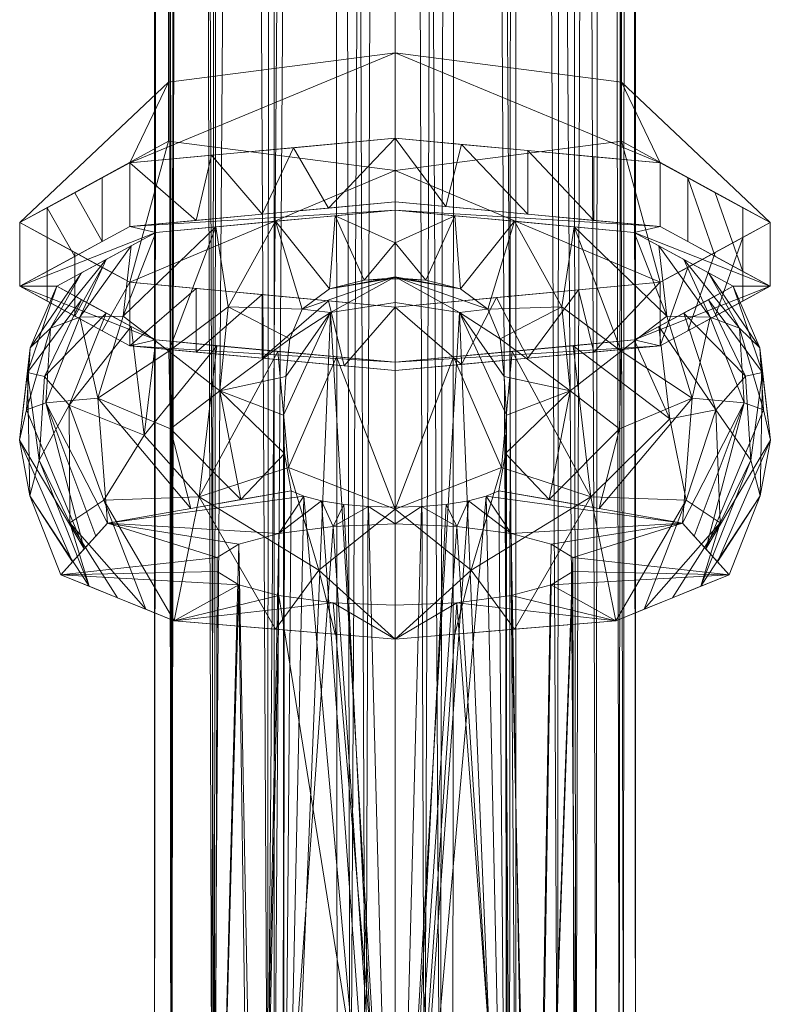
# Model space of a CAD drawing. Units: inches. Extents: x -6.4 to 1.4, y -23.8 to 13.
# Drawn here: x -0.5 to 0.5, y 0.6 to 1.9 of the extents above; entities that cross this region are included whole.
import ezdxf

# ---------------------------------------------------------------- set-up
doc = ezdxf.new("R2010")
doc.units = ezdxf.units.IN
doc.header["$MEASUREMENT"] = 0
doc.layers.add('D35160780', color=7, linetype='Continuous', lineweight=9)

# ---------------------------------------------------------------- blocks, each defined once
blk = doc.blocks.new('D35160780 3D View')
at = {"layer": 'D35160780'}
mesh = blk.add_polyface(dxfattribs=at)
corners = [(0.3333, 12, 2.4375), (0.322, 12, 2.5238), (0.2887, 12, 2.6042), (0.2357, 12, 2.6732), (0.1667, 12, 2.7262), (0.0863, 12, 2.7595), (0, 12, 2.7708), (-0.0863, 12, 2.7595), (-0.1667, 12, 2.7262), (-0.2357, 12, 2.6732), (-0.2887, 12, 2.6042), (-0.322, 12, 2.5238), (-0.3333, 12, 2.4375), (-0.3333, 0.3882, 2.4375), (-0.3332, 0.3884, 2.4453), (-0.333, 0.3885, 2.4531), (-0.3089, 0.3727, 2.5628), (-0.2537, 0.3327, 2.6537), (-0.1765, 0.282, 2.7203), (-0.0801, 0.2368, 2.7611), (-0.0408, 0.2466, 2.7683), (0, 0.25, 2.7708), (0.0408, 0.2466, 2.7683), (0.0801, 0.2368, 2.7611), (0.1585, 0.2718, 2.7307), (0.2252, 0.313, 2.6833), (0.2788, 0.3507, 2.6202), (0.3164, 0.3781, 2.5423), (0.333, 0.3885, 2.4531), (0.3332, 0.3884, 2.4453), (0.3333, 0.3882, 2.4375), (-0.3333, -12, 2.4375), (-0.322, -12, 2.5238), (-0.2887, -12, 2.6042), (-0.2357, -12, 2.6732), (-0.1667, -12, 2.7262), (-0.0863, -12, 2.7595), (0, -12, 2.7708), (0.0863, -12, 2.7595), (0.1667, -12, 2.7262), (0.2357, -12, 2.6732), (0.2887, -12, 2.6042), (0.322, -12, 2.5238), (0.3333, -12, 2.4375), (0.3333, -0.3882, 2.4375), (0.3332, -0.3884, 2.4453), (0.333, -0.3885, 2.4531), (0.3165, -0.3781, 2.5422), (0.2788, -0.3507, 2.6201), (0.2251, -0.3129, 2.6833), (0.1585, -0.2717, 2.7308), (0.0801, -0.2368, 2.7611), (0.0408, -0.2466, 2.7683), (0, -0.25, 2.7708), (-0.0408, -0.2466, 2.7683), (-0.0801, -0.2368, 2.7611), (-0.1766, -0.2821, 2.7202), (-0.2537, -0.3327, 2.6537), (-0.3089, -0.3727, 2.5628), (-0.333, -0.3885, 2.4531), (-0.3332, -0.3884, 2.4453), (-0.3333, -0.3882, 2.4375), (-0.3333, 0.2234, 2.4375), (-0.3333, -0.2234, 2.4375), (-0.3332, -0.2238, 2.4453), (-0.333, -0.2239, 2.4531), (-0.3257, -0.217, 2.5082), (-0.3106, -0.1976, 2.5585), (-0.3106, 0.1976, 2.5585), (-0.3257, 0.217, 2.5082), (-0.333, 0.2239, 2.4531), (-0.3332, 0.2238, 2.4453)]
mesh.append_faces([[corners[k] for k in face] for face in [(69, 66, 67, 68)]], dxfattribs={"vtx0": -1})
mesh.append_faces([[corners[k] for k in face] for face in [(17, 10, 16), (12, 15, 11), (15, 12, 14), (4, 25, 3), (22, 6, 21), (58, 33, 57), (38, 52, 37), (40, 49, 39), (42, 47, 41), (51, 38, 50), (52, 38, 51)]], dxfattribs={"vtx0": -1, "vtx1": -1})
mesh.append_faces([[corners[k] for k in face] for face in [(9, 17, 18), (11, 15, 16), (17, 9, 10), (18, 8, 9), (20, 6, 7), (5, 22, 23), (4, 24, 25), (3, 25, 26), (2, 26, 27), (31, 59, 60), (56, 34, 35), (58, 32, 33), (56, 35, 36), (54, 36, 37), (50, 38, 39), (43, 45, 46), (39, 49, 50), (40, 48, 49), (37, 52, 53), (71, 64, 65, 70), (66, 69, 70, 65)]], dxfattribs={"vtx0": -1, "vtx2": -1})
mesh.append_faces([[corners[k] for k in face] for face in [(13, 14, 12), (44, 45, 43)]], dxfattribs={"vtx1": -1})
mesh.append_faces([[corners[k] for k in face] for face in [(18, 19, 7), (19, 20, 7), (10, 11, 16), (7, 8, 18), (20, 21, 6), (23, 24, 5), (5, 6, 22), (2, 3, 26), (4, 5, 24), (28, 29, 0), (0, 1, 28), (1, 2, 27), (27, 28, 1), (31, 32, 59), (58, 59, 32), (33, 34, 57), (54, 55, 36), (56, 57, 34), (55, 56, 36), (53, 54, 37), (42, 43, 46), (40, 41, 48), (46, 47, 42), (47, 48, 41)]], dxfattribs={"vtx1": -1, "vtx2": -1})
mesh.append_faces([[corners[k] for k in face] for face in [(29, 30, 0), (60, 61, 31), (62, 63, 64, 71)]], dxfattribs={"vtx2": -1})
mesh = blk.add_polyface(dxfattribs=at)
corners = [(-0.3333, 12, 2.4375), (-0.322, 12, 2.3512), (-0.2887, 12, 2.2708), (-0.2357, 12, 2.2018), (-0.1667, 12, 2.1488), (-0.0863, 12, 2.1155), (0, 12, 2.1042), (0.0863, 12, 2.1155), (0.1667, 12, 2.1488), (0.2357, 12, 2.2018), (0.2887, 12, 2.2708), (0.322, 12, 2.3512), (0.3333, 12, 2.4375), (0.3333, 0.3882, 2.4375), (0.3103, 0.3633, 2.3157), (0.2506, 0.3091, 2.2178), (0.1674, 0.242, 2.1492), (0.0624, 0.1823, 2.1101), (-0.0622, 0.1822, 2.11), (-0.1674, 0.242, 2.1492), (-0.2506, 0.309, 2.2177), (-0.3103, 0.3633, 2.3156), (-0.3333, 0.3882, 2.4375), (0.3333, -12, 2.4375), (0.322, -12, 2.3512), (0.2887, -12, 2.2708), (0.2357, -12, 2.2018), (0.1667, -12, 2.1488), (0.0863, -12, 2.1155), (0, -12, 2.1042), (-0.0863, -12, 2.1155), (-0.1667, -12, 2.1488), (-0.2357, -12, 2.2018), (-0.2887, -12, 2.2708), (-0.322, -12, 2.3512), (-0.3333, -12, 2.4375), (-0.3333, -0.3882, 2.4375), (-0.3103, -0.3633, 2.3156), (-0.2506, -0.309, 2.2177), (-0.1674, -0.242, 2.1492), (-0.0622, -0.1822, 2.11), (0.0624, -0.1823, 2.1101), (0.1674, -0.242, 2.1492), (0.2506, -0.3091, 2.2178), (0.3103, -0.3633, 2.3157), (0.3333, -0.3882, 2.4375), (-0.3333, -0.2234, 2.4375), (-0.3333, 0.2234, 2.4375), (-0.3304, 0.2159, 2.3937), (-0.3224, 0.2002, 2.3528), (-0.3106, 0.1774, 2.3165), (-0.3106, -0.1774, 2.3165), (-0.3224, -0.2002, 2.3528), (-0.3304, -0.2159, 2.3937)]
mesh.append_faces([[corners[k] for k in face] for face in [(8, 16, 7), (10, 15, 9), (18, 6, 17), (19, 5, 18), (44, 25, 43), (26, 43, 25), (30, 40, 29), (39, 31, 38), (38, 33, 37)]], dxfattribs={"vtx0": -1, "vtx1": -1})
mesh.append_faces([[corners[k] for k in face] for face in [(8, 15, 16), (7, 16, 17), (15, 8, 9), (17, 6, 7), (2, 20, 21), (4, 19, 20), (1, 21, 22), (19, 4, 5), (20, 3, 4), (21, 1, 2), (24, 44, 45), (44, 24, 25), (27, 42, 43), (28, 41, 42), (30, 39, 40), (29, 40, 41), (34, 36, 37)]], dxfattribs={"vtx0": -1, "vtx2": -1})
mesh.append_faces([[corners[k] for k in face] for face in [(23, 24, 45), (51, 52, 49, 50)]], dxfattribs={"vtx1": -1})
mesh.append_faces([[corners[k] for k in face] for face in [(13, 14, 11), (14, 15, 10), (10, 11, 14), (5, 6, 18), (2, 3, 20), (27, 28, 42), (26, 27, 43), (28, 29, 41), (31, 32, 38), (30, 31, 39), (33, 34, 37), (32, 33, 38)]], dxfattribs={"vtx1": -1, "vtx2": -1})
mesh.append_faces([[corners[k] for k in face] for face in [(48, 49, 52, 53)]], dxfattribs={"vtx1": -1, "vtx3": -1})
mesh.append_faces([[corners[k] for k in face] for face in [(11, 12, 13), (22, 0, 1), (34, 35, 36)]], dxfattribs={"vtx2": -1})
mesh.append_faces([[corners[k] for k in face] for face in [(53, 46, 47, 48)]], dxfattribs={"vtx3": -1})
mesh = blk.add_polyface(dxfattribs=at)
corners = [(0, 1.8842, 4.426), (-0.3136, 1.8435, 4.6024), (-0.3136, 1.762, 4.9552), (0, 1.7213, 5.1315), (0, 2.3025, 5.2657), (-0.3136, 2.3433, 5.0893), (-0.3136, 2.4247, 4.7366), (0, 2.4654, 4.5602)]
mesh.append_faces([[corners[k] for k in face] for face in [(0, 1, 6, 7)]], dxfattribs={"vtx1": -1})
mesh.append_faces([[corners[k] for k in face] for face in [(5, 6, 1, 2)]], dxfattribs={"vtx1": -1, "vtx3": -1})
mesh.append_faces([[corners[k] for k in face] for face in [(2, 3, 4, 5)]], dxfattribs={"vtx3": -1})
mesh = blk.add_polyface(dxfattribs=at)
corners = [(0, 1.7213, 5.1315), (0.3136, 1.762, 4.9552), (0.3136, 1.8435, 4.6024), (0, 1.8842, 4.426), (0, 2.4654, 4.5602), (0.3136, 2.4247, 4.7366), (0.3136, 2.3433, 5.0893), (0, 2.3025, 5.2657)]
mesh.append_faces([[corners[k] for k in face] for face in [(0, 1, 6, 7)]], dxfattribs={"vtx1": -1})
mesh.append_faces([[corners[k] for k in face] for face in [(5, 6, 1, 2)]], dxfattribs={"vtx1": -1, "vtx3": -1})
mesh.append_faces([[corners[k] for k in face] for face in [(2, 3, 4, 5)]], dxfattribs={"vtx3": -1})
mesh = blk.add_polyface(dxfattribs=at)
corners = [(0, 1.766, 4.2369), (-0.3675, 1.7318, 4.3852), (-0.5197, 1.6491, 4.7433), (-0.3675, 1.5665, 5.1014), (0, 1.5322, 5.2497), (0, 1.7213, 5.1315), (-0.3136, 1.762, 4.9552), (-0.3136, 1.8435, 4.6024), (0, 1.8842, 4.426)]
mesh.append_faces([[corners[k] for k in face] for face in [(5, 3, 4)]], dxfattribs={"vtx0": -1})
mesh.append_faces([[corners[k] for k in face] for face in [(3, 5, 6), (2, 6, 7)]], dxfattribs={"vtx0": -1, "vtx2": -1})
mesh.append_faces([[corners[k] for k in face] for face in [(0, 1, 8)]], dxfattribs={"vtx1": -1})
mesh.append_faces([[corners[k] for k in face] for face in [(7, 8, 1), (1, 2, 7), (2, 3, 6)]], dxfattribs={"vtx1": -1, "vtx2": -1})
mesh = blk.add_polyface(dxfattribs=at)
corners = [(0, 1.5322, 5.2497), (0.3675, 1.5665, 5.1014), (0.5197, 1.6491, 4.7433), (0.3675, 1.7318, 4.3852), (0, 1.766, 4.2369), (0, 1.8842, 4.426), (0.3136, 1.8435, 4.6024), (0.3136, 1.762, 4.9552), (0, 1.7213, 5.1315)]
mesh.append_faces([[corners[k] for k in face] for face in [(5, 3, 4)]], dxfattribs={"vtx0": -1})
mesh.append_faces([[corners[k] for k in face] for face in [(3, 5, 6), (2, 6, 7)]], dxfattribs={"vtx0": -1, "vtx2": -1})
mesh.append_faces([[corners[k] for k in face] for face in [(0, 1, 8)]], dxfattribs={"vtx1": -1})
mesh.append_faces([[corners[k] for k in face] for face in [(7, 8, 1), (1, 2, 7), (2, 3, 6)]], dxfattribs={"vtx1": -1, "vtx2": -1})
mesh = blk.add_polyface(dxfattribs=at)
corners = [(0, 1.6779, 4.2165), (-0.3675, 1.6436, 4.3648), (-0.5197, 1.561, 4.7229), (-0.3675, 1.4783, 5.081), (0, 1.4441, 5.2294), (0, 1.5322, 5.2497), (-0.3675, 1.5665, 5.1014), (-0.5197, 1.6491, 4.7433), (-0.3675, 1.7318, 4.3852), (0, 1.766, 4.2369), (-0.1405, 1.7529, 4.2936), (-0.1838, 1.6608, 4.2907), (-0.2756, 1.6522, 4.3278), (-0.4436, 1.6905, 4.5642), (-0.4436, 1.6023, 4.5439), (-0.4817, 1.5816, 4.6334), (-0.1838, 1.5493, 5.1756), (-0.1838, 1.4612, 5.1552), (-0.0703, 1.4506, 5.201), (-0.4436, 1.5196, 4.902), (-0.4436, 1.6078, 4.9223), (-0.4817, 1.6285, 4.8328), (-0.0919, 1.6693, 4.2536), (-0.254, 1.7424, 4.3394), (-0.4056, 1.623, 4.4544), (-0.4056, 1.7111, 4.4747), (-0.4817, 1.6698, 4.6538), (-0.2756, 1.5579, 5.1385), (-0.2756, 1.4697, 5.1181), (-0.0919, 1.5408, 5.2126), (-0.4056, 1.499, 4.9915), (-0.4056, 1.5871, 5.0119), (-0.4817, 1.5403, 4.8125)]
mesh.append_faces([[corners[k] for k in face] for face in [(22, 9, 0)]], dxfattribs={"vtx0": -1})
mesh.append_faces([[corners[k] for k in face] for face in [(10, 11, 23), (1, 8, 12), (9, 22, 10), (12, 23, 11), (16, 17, 29), (18, 29, 17)]], dxfattribs={"vtx0": -1, "vtx1": -1})
mesh.append_faces([[corners[k] for k in face] for face in [(24, 13, 25), (14, 26, 13, 24), (27, 3, 28), (12, 8, 23), (30, 6, 31, 19), (16, 28, 17), (19, 31, 20), (26, 14, 15), (28, 16, 27), (18, 5, 29)]], dxfattribs={"vtx0": -1, "vtx2": -1})
mesh.append_faces([[corners[k] for k in face] for face in [(4, 5, 18)]], dxfattribs={"vtx1": -1})
mesh.append_faces([[corners[k] for k in face] for face in [(22, 11, 10), (27, 6, 3), (30, 3, 6)]], dxfattribs={"vtx1": -1, "vtx2": -1})
mesh.append_faces([[corners[k] for k in face] for face in [(15, 2, 7, 26), (2, 32, 21, 7), (25, 8, 1, 24), (32, 19, 20, 21)]], dxfattribs={"vtx1": -1, "vtx3": -1})
mesh = blk.add_polyface(dxfattribs=at)
corners = [(0, 1.4441, 5.2294), (0.3675, 1.4783, 5.081), (0.5197, 1.561, 4.7229), (0.3675, 1.6436, 4.3648), (0, 1.6779, 4.2165), (0, 1.766, 4.2369), (0.3675, 1.7318, 4.3852), (0.5197, 1.6491, 4.7433), (0.3675, 1.5665, 5.1014), (0, 1.5322, 5.2497), (0.1405, 1.5453, 5.193), (0.1838, 1.4612, 5.1552), (0.2756, 1.4697, 5.1181), (0.4436, 1.6078, 4.9223), (0.4436, 1.5196, 4.902), (0.4817, 1.5403, 4.8125), (0.1838, 1.7489, 4.311), (0.1838, 1.6608, 4.2907), (0.0703, 1.6713, 4.2449), (0.4436, 1.6023, 4.5439), (0.4436, 1.6905, 4.5642), (0.4817, 1.6698, 4.6538), (0.0919, 1.4526, 5.1923), (0.254, 1.5559, 5.1472), (0.4056, 1.499, 4.9915), (0.4056, 1.5871, 5.0119), (0.4817, 1.6285, 4.8328), (0.2756, 1.7404, 4.3481), (0.2756, 1.6522, 4.3278), (0.0919, 1.7575, 4.2739), (0.4056, 1.623, 4.4544), (0.4056, 1.7111, 4.4747), (0.4817, 1.5816, 4.6334)]
mesh.append_faces([[corners[k] for k in face] for face in [(22, 9, 0)]], dxfattribs={"vtx0": -1})
mesh.append_faces([[corners[k] for k in face] for face in [(10, 11, 23), (1, 8, 12), (9, 22, 10), (16, 17, 29), (18, 29, 17), (12, 23, 11)]], dxfattribs={"vtx0": -1, "vtx1": -1})
mesh.append_faces([[corners[k] for k in face] for face in [(1, 25, 8), (24, 13, 25, 1), (12, 8, 23), (16, 28, 17), (14, 26, 13, 24), (19, 31, 20, 32), (26, 14, 15), (28, 16, 27), (18, 5, 29), (31, 19, 30), (32, 20, 21)]], dxfattribs={"vtx0": -1, "vtx2": -1})
mesh.append_faces([[corners[k] for k in face] for face in [(4, 5, 18)]], dxfattribs={"vtx1": -1})
mesh.append_faces([[corners[k] for k in face] for face in [(22, 11, 10)]], dxfattribs={"vtx1": -1, "vtx2": -1})
mesh.append_faces([[corners[k] for k in face] for face in [(15, 2, 7, 26), (2, 32, 21, 7), (3, 28, 27, 6), (6, 31, 30, 3)]], dxfattribs={"vtx1": -1, "vtx3": -1})
mesh = blk.add_polyface(dxfattribs=at)
corners = [(0, 1.4441, 5.2294), (-0.3675, 1.4783, 5.081), (-0.5197, 1.561, 4.7229), (-0.3675, 1.6436, 4.3648), (0, 1.6779, 4.2165), (0, 1.6664, 4.2665), (-0.3313, 1.6355, 4.4002), (-0.4685, 1.561, 4.7229), (-0.3313, 1.4865, 5.0457), (0, 1.4556, 5.1794)]
mesh.append_faces([[corners[k] for k in face] for face in [(1, 9, 0)]], dxfattribs={"vtx0": -1})
mesh.append_faces([[corners[k] for k in face] for face in [(9, 1, 8), (3, 6, 2)]], dxfattribs={"vtx0": -1, "vtx1": -1})
mesh.append_faces([[corners[k] for k in face] for face in [(8, 1, 2)]], dxfattribs={"vtx0": -1, "vtx2": -1})
mesh.append_faces([[corners[k] for k in face] for face in [(7, 8, 2), (6, 7, 2), (5, 6, 3)]], dxfattribs={"vtx1": -1, "vtx2": -1})
mesh.append_faces([[corners[k] for k in face] for face in [(3, 4, 5)]], dxfattribs={"vtx2": -1})
mesh = blk.add_polyface(dxfattribs=at)
corners = [(0, 1.6664, 4.2665), (0, 1.6779, 4.2165), (0.3675, 1.6436, 4.3648), (0.5197, 1.561, 4.7229), (0.3675, 1.4783, 5.081), (0, 1.4441, 5.2294), (0, 1.4556, 5.1794), (0.3313, 1.4865, 5.0457), (0.4685, 1.561, 4.7229), (0.3313, 1.6355, 4.4002)]
mesh.append_faces([[corners[k] for k in face] for face in [(8, 3, 7), (4, 7, 3), (7, 4, 6)]], dxfattribs={"vtx0": -1, "vtx1": -1})
mesh.append_faces([[corners[k] for k in face] for face in [(9, 2, 3), (3, 8, 9)]], dxfattribs={"vtx0": -1, "vtx2": -1})
mesh.append_faces([[corners[k] for k in face] for face in [(5, 6, 4), (1, 2, 0)]], dxfattribs={"vtx1": -1})
mesh.append_faces([[corners[k] for k in face] for face in [(9, 0, 2)]], dxfattribs={"vtx1": -1, "vtx2": -1})
mesh = blk.add_polyface(dxfattribs=at)
corners = [(0, 1.4556, 5.1794), (-0.3313, 1.4865, 5.0457), (-0.4685, 1.561, 4.7229), (-0.3313, 1.6355, 4.4002), (0, 1.6664, 4.2665), (0, 1.6212, 4.2304), (0, 1.5712, 4.2013), (-0.0429, 1.5693, 4.2023), (-0.0907, 1.5573, 4.2035), (-0.1284, 1.5294, 4.2008), (-0.1459, 1.4883, 4.1931), (-0.1512, 1.4357, 4.1854), (-0.1545, 1.3824, 4.1846), (-0.153, 1.3292, 4.1897), (-0.1439, 1.2776, 4.2), (-0.3982, 1.2328, 4.3939), (-0.4631, 1.1613, 4.7035), (-0.3058, 1.0974, 4.9802), (0, 1.0719, 5.0908), (0, 1.252, 5.1861), (-0.1656, 1.6509, 4.3333), (-0.283, 1.2531, 4.306), (-0.3135, 1.4712, 4.2755), (-0.2134, 1.2653, 4.253), (-0.2425, 1.4161, 4.2213), (-0.1624, 1.4707, 5.1139), (-0.1655, 1.0857, 5.0309), (-0.2714, 1.2691, 5.1118), (-0.3999, 1.5982, 4.5616), (-0.4306, 1.1971, 4.5487), (-0.3844, 1.1294, 4.8419), (-0.3999, 1.5237, 4.8843), (-0.4927, 1.3201, 4.84), (-0.2311, 1.5324, 4.2428), (-0.4838, 1.3996, 4.4885), (-0.5199, 1.3477, 4.6606), (-0.4031, 1.2645, 4.9909), (-0.3109, 1.3634, 4.2646), (-0.4117, 1.4059, 4.3625), (-0.4365, 1.5181, 4.4423), (-0.3764, 1.5196, 4.3543), (-0.2484, 1.6432, 4.3667), (-0.3656, 1.6169, 4.4809), (-0.0828, 1.6586, 4.2999), (-0.0812, 1.4632, 5.1466), (-0.1473, 1.31, 5.1738), (-0.1056, 1.1675, 5.1442), (-0.2468, 1.4786, 5.0798), (-0.4237, 1.1453, 4.7727), (-0.4342, 1.5423, 4.8036), (-0.509, 1.4414, 4.7468), (-0.5052, 1.4756, 4.6353), (-0.4342, 1.5796, 4.6423), (-0.4144, 1.2149, 4.4713), (-0.4469, 1.1792, 4.6261), (-0.3451, 1.1134, 4.911), (-0.3656, 1.5051, 4.965), (-0.4515, 1.3961, 4.9325), (-0.4853, 1.4361, 4.8456), (-0.4771, 1.5027, 4.5277), (-0.0828, 1.0788, 5.0609), (-0.3474, 1.3545, 5.0643), (-0.4503, 1.2331, 4.8971), (-0.5057, 1.2706, 4.7392), (-0.5104, 1.3898, 4.5774)]
mesh.append_faces([[corners[k] for k in face] for face in [(5, 43, 4)]], dxfattribs={"vtx0": -1})
mesh.append_faces([[corners[k] for k in face] for face in [(13, 24, 12), (26, 27, 17), (31, 57, 56), (49, 58, 31), (18, 46, 60), (48, 63, 16)]], dxfattribs={"vtx0": -1, "vtx1": -1})
mesh.append_faces([[corners[k] for k in face] for face in [(10, 24, 33), (24, 37, 22), (27, 36, 17), (34, 38, 15), (24, 22, 33), (43, 5, 7), (9, 33, 20), (13, 23, 24), (22, 41, 33), (62, 55, 36), (40, 38, 39), (62, 57, 32), (46, 27, 26), (37, 38, 22), (46, 19, 45), (56, 57, 61), (45, 25, 27), (51, 50, 2), (39, 59, 28), (35, 50, 51), (39, 38, 34), (35, 54, 63), (36, 27, 61), (63, 48, 32), (23, 37, 24), (38, 37, 21), (59, 39, 34), (38, 40, 22), (40, 39, 42), (22, 40, 41), (19, 44, 45), (27, 46, 45), (49, 50, 58), (63, 50, 35), (58, 32, 57), (64, 35, 51), (29, 35, 64), (58, 57, 31), (57, 36, 61), (50, 32, 58), (64, 59, 34), (52, 59, 51), (47, 61, 27), (57, 62, 36), (48, 62, 32), (50, 63, 32), (59, 64, 51), (29, 64, 34)]], dxfattribs={"vtx0": -1, "vtx1": -1, "vtx2": -1})
mesh.append_faces([[corners[k] for k in face] for face in [(37, 23, 21), (43, 7, 8), (8, 20, 43), (35, 29, 54), (33, 9, 10), (61, 47, 1), (34, 15, 53), (38, 21, 15), (40, 42, 3), (39, 28, 42), (20, 8, 9), (46, 26, 60), (27, 25, 47), (51, 2, 52), (59, 52, 28), (61, 1, 56)]], dxfattribs={"vtx0": -1, "vtx2": -1})
mesh.append_faces([[corners[k] for k in face] for face in [(6, 7, 5)]], dxfattribs={"vtx1": -1})
mesh.append_faces([[corners[k] for k in face] for face in [(11, 12, 24), (18, 19, 46), (48, 30, 62), (10, 11, 24), (44, 25, 45), (53, 29, 34), (3, 41, 40), (49, 2, 50), (41, 20, 33), (30, 55, 62), (54, 16, 63), (55, 17, 36)]], dxfattribs={"vtx1": -1, "vtx2": -1})
mesh.append_faces([[corners[k] for k in face] for face in [(13, 14, 23), (19, 0, 44)]], dxfattribs={"vtx2": -1})
mesh = blk.add_polyface(dxfattribs=at)
corners = [(0, 1.6664, 4.2665), (0.3313, 1.6355, 4.4002), (0.4685, 1.561, 4.7229), (0.3313, 1.4865, 5.0457), (0, 1.4556, 5.1794), (0, 1.252, 5.1861), (0, 1.0719, 5.0908), (0.3058, 1.0974, 4.9802), (0.4631, 1.1613, 4.7035), (0.3982, 1.2328, 4.3939), (0.1439, 1.2776, 4.2), (0.153, 1.3292, 4.1897), (0.1545, 1.3824, 4.1846), (0.1512, 1.4357, 4.1854), (0.1459, 1.4883, 4.1931), (0.1284, 1.5294, 4.2008), (0.0907, 1.5573, 4.2035), (0.0429, 1.5693, 4.2023), (0, 1.5712, 4.2013), (0, 1.6212, 4.2304), (0.1656, 1.6509, 4.3333), (0.283, 1.2531, 4.306), (0.3135, 1.4712, 4.2755), (0.2134, 1.2653, 4.253), (0.2425, 1.4161, 4.2213), (0.1624, 1.4707, 5.1139), (0.1655, 1.0857, 5.0309), (0.2714, 1.2691, 5.1118), (0.3999, 1.5982, 4.5616), (0.4306, 1.1971, 4.5487), (0.3844, 1.1294, 4.8419), (0.3999, 1.5237, 4.8843), (0.4927, 1.3201, 4.84), (0.2311, 1.5324, 4.2428), (0.4838, 1.3996, 4.4885), (0.5199, 1.3477, 4.6606), (0.4031, 1.2645, 4.9909), (0.3109, 1.3634, 4.2646), (0.4117, 1.4059, 4.3625), (0.4365, 1.5181, 4.4423), (0.3764, 1.5196, 4.3543), (0.2484, 1.6432, 4.3667), (0.3656, 1.6169, 4.4809), (0.0828, 1.6586, 4.2999), (0.0812, 1.4632, 5.1466), (0.1473, 1.31, 5.1738), (0.1056, 1.1675, 5.1442), (0.2468, 1.4786, 5.0798), (0.4237, 1.1453, 4.7727), (0.4342, 1.5423, 4.8036), (0.509, 1.4414, 4.7468), (0.5052, 1.4756, 4.6353), (0.4342, 1.5796, 4.6423), (0.4144, 1.2149, 4.4713), (0.4469, 1.1792, 4.6261), (0.3451, 1.1134, 4.911), (0.4442, 1.3897, 4.946), (0.3808, 1.3772, 5.0304), (0.4771, 1.5027, 4.5277), (0.0828, 1.0788, 5.0609), (0.5057, 1.2706, 4.7392), (0.4503, 1.2331, 4.8971), (0.4854, 1.4362, 4.8453), (0.5104, 1.3898, 4.5774), (0.3656, 1.5051, 4.965)]
mesh.append_faces([[corners[k] for k in face] for face in [(43, 19, 0)]], dxfattribs={"vtx0": -1})
mesh.append_faces([[corners[k] for k in face] for face in [(21, 38, 9), (7, 27, 26), (15, 33, 14), (1, 40, 41), (23, 37, 21), (42, 40, 1), (17, 43, 16), (6, 46, 5), (30, 61, 55), (52, 58, 28), (48, 61, 30)]], dxfattribs={"vtx0": -1, "vtx1": -1})
mesh.append_faces([[corners[k] for k in face] for face in [(60, 54, 35), (11, 24, 23), (58, 39, 28), (37, 24, 22), (50, 35, 51), (57, 47, 27), (39, 34, 38), (33, 24, 14), (27, 7, 36), (44, 5, 45), (17, 19, 43), (38, 21, 37), (20, 33, 15), (33, 41, 22), (24, 37, 23), (33, 22, 24), (45, 27, 25), (56, 57, 36), (63, 29, 34), (58, 52, 51), (50, 51, 2), (61, 48, 32), (36, 55, 61), (61, 56, 36), (37, 22, 38), (38, 40, 39), (40, 38, 22), (40, 42, 39), (40, 22, 41), (27, 45, 46), (46, 45, 5), (27, 46, 26), (27, 36, 57), (62, 32, 50), (60, 50, 32), (35, 63, 51), (58, 34, 39), (34, 9, 38), (62, 56, 32), (57, 56, 64), (63, 58, 51), (50, 60, 35), (48, 60, 32), (56, 61, 32), (49, 62, 50), (56, 62, 31), (29, 63, 35), (58, 63, 34)]], dxfattribs={"vtx0": -1, "vtx1": -1, "vtx2": -1})
mesh.append_faces([[corners[k] for k in face] for face in [(36, 7, 55), (46, 6, 59), (34, 53, 9), (24, 11, 12), (62, 49, 31), (34, 29, 53), (33, 20, 41), (50, 2, 49), (35, 54, 29), (57, 3, 47), (56, 31, 64)]], dxfattribs={"vtx0": -1, "vtx2": -1})
mesh.append_faces([[corners[k] for k in face] for face in [(18, 19, 17), (10, 11, 23)]], dxfattribs={"vtx1": -1})
mesh.append_faces([[corners[k] for k in face] for face in [(8, 54, 60), (12, 13, 24), (25, 44, 45), (48, 8, 60), (13, 14, 24), (43, 20, 16), (15, 16, 20), (42, 28, 39), (47, 25, 27), (52, 2, 51), (64, 3, 57), (59, 26, 46)]], dxfattribs={"vtx1": -1, "vtx2": -1})
mesh.append_faces([[corners[k] for k in face] for face in [(44, 4, 5)]], dxfattribs={"vtx2": -1})
mesh = blk.add_polyface(dxfattribs=at)
corners = [(0, 1.5712, 4.2013), (0, 1.5741, 4.1456), (0, 1.5384, 4.1027), (-0.0894, 1.5246, 4.1276), (-0.1459, 1.4883, 4.1931), (-0.1284, 1.5294, 4.2008), (-0.0907, 1.5573, 4.2035), (-0.0429, 1.5693, 4.2023), (0, 1.5726, 4.1746)]
mesh.append_faces([[corners[k] for k in face] for face in [(3, 5, 1)]], dxfattribs={"vtx0": -1, "vtx1": -1, "vtx2": -1})
mesh.append_faces([[corners[k] for k in face] for face in [(2, 3, 1)]], dxfattribs={"vtx1": -1})
mesh.append_faces([[corners[k] for k in face] for face in [(5, 6, 1), (8, 1, 6), (6, 7, 8)]], dxfattribs={"vtx1": -1, "vtx2": -1})
mesh.append_faces([[corners[k] for k in face] for face in [(7, 0, 8), (3, 4, 5)]], dxfattribs={"vtx2": -1})
mesh = blk.add_polyface(dxfattribs=at)
corners = [(0, 1.5384, 4.1027), (0, 1.5741, 4.1456), (0, 1.5712, 4.2013), (0.0429, 1.5693, 4.2023), (0.0907, 1.5573, 4.2035), (0.1284, 1.5294, 4.2008), (0.1459, 1.4883, 4.1931), (0.0894, 1.5246, 4.1276), (0, 1.5726, 4.1746)]
mesh.append_faces([[corners[k] for k in face] for face in [(8, 4, 1), (4, 8, 3), (5, 1, 4)]], dxfattribs={"vtx0": -1, "vtx1": -1})
mesh.append_faces([[corners[k] for k in face] for face in [(5, 7, 1)]], dxfattribs={"vtx0": -1, "vtx1": -1, "vtx2": -1})
mesh.append_faces([[corners[k] for k in face] for face in [(2, 3, 8), (6, 7, 5)]], dxfattribs={"vtx1": -1})
mesh.append_faces([[corners[k] for k in face] for face in [(7, 0, 1)]], dxfattribs={"vtx2": -1})
mesh = blk.add_polyface(dxfattribs=at)
corners = [(0, 0.0031, 3.2517), (-0.1547, -0.0719, 3.387), (0, -0.1468, 3.5223), (0, 1.2547, 4.2992), (-0.0366, 1.2557, 4.2947), (-0.0711, 1.2587, 4.2816), (-0.1016, 1.2636, 4.2606), (-0.1263, 1.27, 4.2328), (-0.1439, 1.2776, 4.2), (-0.153, 1.3292, 4.1897), (-0.1545, 1.3824, 4.1846), (-0.1512, 1.4357, 4.1854), (-0.1459, 1.4883, 4.1931), (-0.0894, 1.5246, 4.1276), (0, 1.5384, 4.1027)]
mesh.append_faces([[corners[k] for k in face] for face in [(0, 13, 14)]], dxfattribs={"vtx0": -1})
mesh.append_faces([[corners[k] for k in face] for face in [(6, 2, 5), (2, 7, 1), (11, 13, 10), (9, 1, 8), (1, 13, 0)]], dxfattribs={"vtx0": -1, "vtx1": -1})
mesh.append_faces([[corners[k] for k in face] for face in [(13, 1, 10)]], dxfattribs={"vtx0": -1, "vtx1": -1, "vtx2": -1})
mesh.append_faces([[corners[k] for k in face] for face in [(2, 4, 5), (2, 6, 7), (1, 7, 8), (1, 9, 10)]], dxfattribs={"vtx0": -1, "vtx2": -1})
mesh.append_faces([[corners[k] for k in face] for face in [(2, 3, 4), (11, 12, 13)]], dxfattribs={"vtx2": -1})
mesh = blk.add_polyface(dxfattribs=at)
corners = [(0, 0.0031, 3.2517), (0, 1.5384, 4.1027), (0.0894, 1.5246, 4.1276), (0.1459, 1.4883, 4.1931), (0.1512, 1.4357, 4.1854), (0.1545, 1.3824, 4.1846), (0.153, 1.3292, 4.1897), (0.1439, 1.2776, 4.2), (0.1263, 1.27, 4.2328), (0.1016, 1.2636, 4.2606), (0.0711, 1.2587, 4.2816), (0.0366, 1.2557, 4.2947), (0, 1.2547, 4.2992), (0, -0.1468, 3.5223), (0.1547, -0.0719, 3.387)]
mesh.append_faces([[corners[k] for k in face] for face in [(4, 2, 3), (13, 11, 12)]], dxfattribs={"vtx0": -1})
mesh.append_faces([[corners[k] for k in face] for face in [(5, 2, 4), (9, 13, 8), (7, 14, 6)]], dxfattribs={"vtx0": -1, "vtx1": -1})
mesh.append_faces([[corners[k] for k in face] for face in [(5, 14, 2)]], dxfattribs={"vtx0": -1, "vtx1": -1, "vtx2": -1})
mesh.append_faces([[corners[k] for k in face] for face in [(14, 5, 6), (8, 13, 14), (13, 9, 10), (14, 7, 8)]], dxfattribs={"vtx0": -1, "vtx2": -1})
mesh.append_faces([[corners[k] for k in face] for face in [(14, 0, 2), (10, 11, 13)]], dxfattribs={"vtx1": -1, "vtx2": -1})
mesh.append_faces([[corners[k] for k in face] for face in [(0, 1, 2)]], dxfattribs={"vtx2": -1})
mesh = blk.add_polyface(dxfattribs=at)
corners = [(0, 1.1191, 4.8864), (0, 1.0719, 5.0908), (-0.3058, 1.0974, 4.9802), (-0.4631, 1.1613, 4.7035), (-0.3982, 1.2328, 4.3939), (-0.1439, 1.2776, 4.2), (-0.1263, 1.27, 4.2328), (-0.1016, 1.2636, 4.2606), (-0.0711, 1.2587, 4.2816), (-0.0366, 1.2557, 4.2947), (0, 1.2547, 4.2992), (0, 1.2317, 4.3985), (-0.0855, 1.2283, 4.4132), (-0.1607, 1.2186, 4.4556), (-0.2165, 1.2036, 4.5205), (-0.2462, 1.1852, 4.6001), (-0.2462, 1.1656, 4.6847), (-0.2165, 1.1473, 4.7644), (-0.1608, 1.1323, 4.8293), (-0.0856, 1.1225, 4.8717)]
mesh.append_faces([[corners[k] for k in face] for face in [(11, 9, 10)]], dxfattribs={"vtx0": -1})
mesh.append_faces([[corners[k] for k in face] for face in [(2, 19, 1), (3, 17, 2), (18, 2, 17), (17, 3, 16), (14, 4, 13)]], dxfattribs={"vtx0": -1, "vtx1": -1})
mesh.append_faces([[corners[k] for k in face] for face in [(6, 13, 4)]], dxfattribs={"vtx0": -1, "vtx1": -1, "vtx2": -1})
mesh.append_faces([[corners[k] for k in face] for face in [(15, 3, 4), (4, 14, 15), (9, 11, 12), (12, 8, 9), (13, 6, 7), (7, 12, 13)]], dxfattribs={"vtx0": -1, "vtx2": -1})
mesh.append_faces([[corners[k] for k in face] for face in [(18, 19, 2), (15, 16, 3), (7, 8, 12)]], dxfattribs={"vtx1": -1, "vtx2": -1})
mesh.append_faces([[corners[k] for k in face] for face in [(19, 0, 1), (4, 5, 6)]], dxfattribs={"vtx2": -1})
mesh = blk.add_polyface(dxfattribs=at)
corners = [(0, 1.0719, 5.0908), (0, 1.1191, 4.8864), (0.0856, 1.1225, 4.8717), (0.1608, 1.1323, 4.8293), (0.2165, 1.1473, 4.7644), (0.2462, 1.1656, 4.6847), (0.2462, 1.1852, 4.6001), (0.2165, 1.2036, 4.5205), (0.1607, 1.2186, 4.4556), (0.0855, 1.2283, 4.4132), (0, 1.2317, 4.3985), (0, 1.2547, 4.2992), (0.0366, 1.2557, 4.2947), (0.0711, 1.2587, 4.2816), (0.1016, 1.2636, 4.2606), (0.1263, 1.27, 4.2328), (0.1439, 1.2776, 4.2), (0.3982, 1.2328, 4.3939), (0.4631, 1.1613, 4.7035), (0.3058, 1.0974, 4.9802)]
mesh.append_faces([[corners[k] for k in face] for face in [(2, 0, 1), (17, 15, 16)]], dxfattribs={"vtx0": -1})
mesh.append_faces([[corners[k] for k in face] for face in [(9, 14, 8)]], dxfattribs={"vtx0": -1, "vtx1": -1})
mesh.append_faces([[corners[k] for k in face] for face in [(15, 17, 8)]], dxfattribs={"vtx0": -1, "vtx1": -1, "vtx2": -1})
mesh.append_faces([[corners[k] for k in face] for face in [(17, 6, 7), (8, 14, 15), (12, 9, 10), (9, 12, 13)]], dxfattribs={"vtx0": -1, "vtx2": -1})
mesh.append_faces([[corners[k] for k in face] for face in [(3, 4, 19), (18, 19, 4), (5, 6, 18), (4, 5, 18), (19, 0, 2), (2, 3, 19), (17, 18, 6), (7, 8, 17), (13, 14, 9)]], dxfattribs={"vtx1": -1, "vtx2": -1})
mesh.append_faces([[corners[k] for k in face] for face in [(10, 11, 12)]], dxfattribs={"vtx2": -1})
mesh = blk.add_polyface(dxfattribs=at)
corners = [(0, -3.854, 3.9578), (-0.0647, -3.854, 3.9664), (-0.125, -3.854, 3.9913), (-0.1768, -3.854, 4.0311), (-0.2165, -3.854, 4.0828), (-0.2415, -3.854, 4.1431), (-0.25, -3.854, 4.2078), (-0.2415, -3.854, 4.2725), (-0.2165, -3.854, 4.3328), (-0.1768, -3.854, 4.3846), (-0.125, -3.854, 4.4243), (-0.0647, -3.854, 4.4493), (0, -3.854, 4.4578), (0, -1.3583, 4.5652), (0, 1.1191, 4.8864), (-0.0856, 1.1225, 4.8717), (-0.1608, 1.1323, 4.8293), (-0.2165, 1.1473, 4.7644), (-0.2462, 1.1656, 4.6847), (-0.2462, 1.1852, 4.6001), (-0.2165, 1.2036, 4.5205), (-0.1607, 1.2186, 4.4556), (-0.0855, 1.2283, 4.4132), (0, 1.2317, 4.3985), (0, -1.3016, 4.0682), (-0.2475, -1.3305, 4.2812), (0, -2.8553, 4.001), (0, -2.8553, 4.5008), (-0.1994, -2.219, 4.4045), (-0.1974, -2.4284, 4.0889), (-0.1936, -0.5078, 4.5586), (-0.1897, -0.2299, 4.2687), (0, 0.1277, 4.7579), (-0.25, -0.0896, 4.4515), (-0.25, -2.4829, 4.2405), (0, -0.0349, 4.2334), (-0.1532, -1.3397, 4.1176)]
mesh.append_faces([[corners[k] for k in face] for face in [(1, 26, 0), (15, 32, 14)]], dxfattribs={"vtx0": -1})
mesh.append_faces([[corners[k] for k in face] for face in [(26, 36, 24), (7, 34, 6), (17, 30, 16), (24, 36, 35), (13, 28, 27), (8, 34, 7), (4, 29, 3), (3, 29, 2), (2, 26, 1), (9, 28, 8), (19, 33, 18), (10, 28, 9)]], dxfattribs={"vtx0": -1, "vtx1": -1})
mesh.append_faces([[corners[k] for k in face] for face in [(22, 35, 31), (33, 25, 30), (5, 34, 29), (32, 16, 30), (25, 31, 36), (33, 31, 25), (8, 28, 34), (17, 33, 30), (25, 28, 30), (28, 25, 34), (29, 36, 26), (20, 31, 33), (2, 29, 26), (25, 29, 34), (13, 30, 28), (27, 28, 10), (31, 35, 36), (25, 36, 29)]], dxfattribs={"vtx0": -1, "vtx1": -1, "vtx2": -1})
mesh.append_faces([[corners[k] for k in face] for face in [(31, 21, 22), (32, 15, 16)]], dxfattribs={"vtx0": -1, "vtx2": -1})
mesh.append_faces([[corners[k] for k in face] for face in [(23, 35, 22)]], dxfattribs={"vtx1": -1})
mesh.append_faces([[corners[k] for k in face] for face in [(20, 21, 31), (19, 20, 33), (17, 18, 33), (13, 32, 30), (4, 5, 29), (10, 11, 27), (5, 6, 34)]], dxfattribs={"vtx1": -1, "vtx2": -1})
mesh.append_faces([[corners[k] for k in face] for face in [(11, 12, 27)]], dxfattribs={"vtx2": -1})
mesh = blk.add_polyface(dxfattribs=at)
corners = [(0, -3.854, 4.4578), (0.0647, -3.854, 4.4493), (0.125, -3.854, 4.4243), (0.1768, -3.854, 4.3846), (0.2165, -3.854, 4.3328), (0.2415, -3.854, 4.2725), (0.25, -3.854, 4.2078), (0.2415, -3.854, 4.1431), (0.2165, -3.854, 4.0828), (0.1768, -3.854, 4.0311), (0.125, -3.854, 3.9913), (0.0647, -3.854, 3.9664), (0, -3.854, 3.9578), (0, -1.3016, 4.0682), (0, 1.2317, 4.3985), (0.0855, 1.2283, 4.4132), (0.1607, 1.2186, 4.4556), (0.2165, 1.2036, 4.5205), (0.2462, 1.1852, 4.6001), (0.2462, 1.1656, 4.6847), (0.2165, 1.1473, 4.7644), (0.1608, 1.1323, 4.8293), (0.0856, 1.1225, 4.8717), (0, 1.1191, 4.8864), (0, -1.3583, 4.5652), (0.2318, -1.7246, 4.379), (0.1972, -2.0777, 4.1077), (0, -2.8553, 4.5008), (0, -2.8553, 4.001), (0.1895, -0.4137, 4.2462), (0.248, -2.7497, 4.2601), (0.1934, -0.324, 4.5807), (0.1756, -2.6684, 4.4099), (0.1375, -1.6537, 4.4999), (0.25, -0.6485, 4.3825), (0, -0.0349, 4.2334), (0, -0.1196, 4.7258)]
mesh.append_faces([[corners[k] for k in face] for face in [(1, 27, 0)]], dxfattribs={"vtx0": -1})
mesh.append_faces([[corners[k] for k in face] for face in [(19, 34, 18), (16, 29, 15), (4, 32, 3), (2, 27, 1), (27, 33, 24), (8, 30, 7), (18, 29, 17), (13, 26, 28), (7, 30, 6), (11, 28, 10), (3, 32, 2)]], dxfattribs={"vtx0": -1, "vtx1": -1})
mesh.append_faces([[corners[k] for k in face] for face in [(34, 31, 25), (33, 31, 24), (25, 32, 30), (29, 34, 26), (34, 19, 31), (32, 33, 27), (29, 35, 15), (30, 32, 4), (26, 34, 25), (28, 26, 10), (18, 34, 29), (2, 32, 27), (33, 32, 25), (26, 25, 30), (22, 36, 31), (8, 26, 30), (31, 33, 25), (13, 29, 26)]], dxfattribs={"vtx0": -1, "vtx1": -1, "vtx2": -1})
mesh.append_faces([[corners[k] for k in face] for face in [(31, 19, 20), (31, 20, 21), (30, 5, 6), (31, 21, 22), (29, 16, 17), (29, 13, 35), (26, 8, 9), (26, 9, 10)]], dxfattribs={"vtx0": -1, "vtx2": -1})
mesh.append_faces([[corners[k] for k in face] for face in [(14, 15, 35), (23, 36, 22)]], dxfattribs={"vtx1": -1})
mesh.append_faces([[corners[k] for k in face] for face in [(4, 5, 30), (36, 24, 31)]], dxfattribs={"vtx1": -1, "vtx2": -1})
mesh.append_faces([[corners[k] for k in face] for face in [(11, 12, 28)]], dxfattribs={"vtx2": -1})

msp = doc.modelspace()

# ---------------------------------------------------------------- block references
at = {"layer": 'D35160780'}
msp.add_blockref('D35160780 3D View', (0, 0), dxfattribs=at)

doc.saveas('drawing.dxf')
